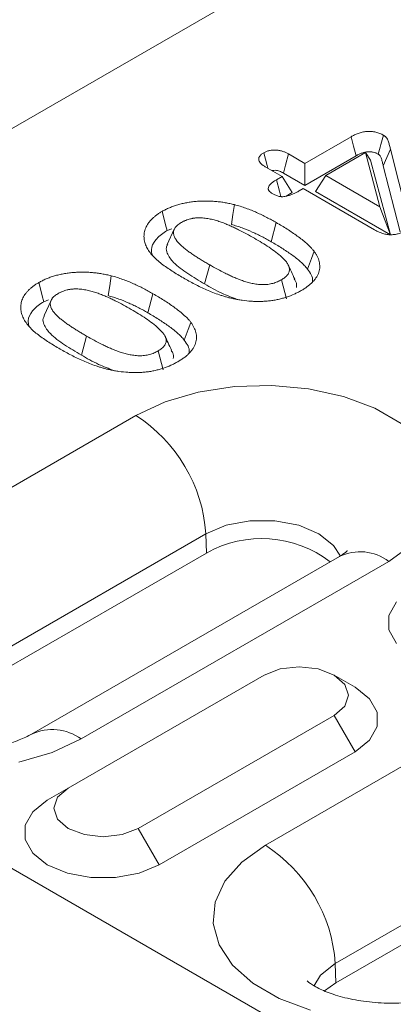
# Model space of a CAD drawing. Units: millimetres. Extents: x 3174 to 5124, y -1680 to 1257.
# Drawn here: x 3407 to 3426, y 224 to 274 of the extents above; entities that cross this region are included whole.
import ezdxf

# ---------------------------------------------------------------- set-up
doc = ezdxf.new("R2010")
doc.units = ezdxf.units.MM
doc.linetypes.add('SLD-Solid', pattern=[0])
doc.layers.add('ACO_DRAINAGE', color=7, linetype='SLD-Solid')

# ---------------------------------------------------------------- blocks, each defined once
blk = doc.blocks.new('ACO - 20643 26643 28643 - ISO')
at = {"layer": 'ACO_DRAINAGE', "linetype": 'SLD-Solid', "lineweight": 0}
for p, q in [((-262.854, 364.245), (-336.582, 321.683)), ((-289.361, 338.636), (-287.022, 339.986)), ((-286.895, 339.502), (-287.022, 339.986)), ((-286.297, 339.18), (-288.301, 338.023)), ((-286.768, 339.019), (-286.895, 339.502)), ((-286.047, 338.805), (-286.297, 339.18)), ((-285.561, 336.441), (-286.297, 339.18)), ((-285.392, 338.509), (-285.032, 339.354)), ((-285.032, 339.354), (-284.185, 336.014)), ((-291.352, 338.85), (-291.438, 339.171)), ((-291.266, 338.528), (-291.352, 338.85)), ((-290.336, 338.551), (-290.189, 339.113)), ((-290.189, 339.113), (-289.361, 338.636)), ((-289.361, 337.522), (-286.768, 339.019)), ((-285.03, 335.021), (-286.047, 338.805)), ((-290.51, 337.972), (-291.338, 338.45)), ((-291.229, 338.387), (-291.266, 338.528)), ((-290.442, 338.146), (-290.336, 338.551)), ((-289.361, 337.522), (-289.361, 338.636)), ((-285.392, 338.509), (-284.545, 335.168)), ((-290.795, 337.808), (-290.51, 337.972)), ((-290.64, 337.236), (-290.795, 337.808)), ((-289.996, 337.156), (-290.51, 337.972)), ((-290.442, 338.146), (-289.361, 337.522)), ((-288.815, 337.207), (-288.301, 338.023)), ((-288.301, 338.023), (-285.561, 336.441)), ((-290.564, 336.955), (-290.64, 337.236)), ((-289.45, 337.36), (-289.65, 337.244)), ((-285.841, 335.277), (-289.45, 337.36)), ((-288.815, 337.207), (-285.03, 335.021)), ((-290.305, 336.977), (-289.996, 337.156)), ((-296.475, 335.818), (-296.577, 336.205)), ((-292.993, 336.047), (-292.919, 336.551)), ((-285.03, 335.021), (-285.561, 336.441)), ((-296.399, 335.528), (-296.475, 335.818)), ((-293.068, 335.543), (-292.993, 336.047)), ((-296.322, 335.238), (-296.399, 335.528)), ((-296.322, 335.238), (-296.081, 335.333)), ((-295.959, 335.304), (-296.311, 334.541)), ((-291.06, 334.676), (-290.803, 335.641)), ((-289.123, 333.563), (-289.023, 333.833)), ((-289.023, 333.833), (-288.889, 334.193)), ((-294.424, 332.536), (-294.167, 333.501)), ((-289.223, 333.293), (-289.123, 333.563)), ((-299.225, 332.45), (-299.15, 332.954)), ((-290.283, 331.785), (-290.542, 332.749)), ((-302.707, 332.221), (-302.809, 332.607)), ((-302.63, 331.931), (-302.707, 332.221)), ((-299.299, 331.946), (-299.225, 332.45)), ((-302.553, 331.641), (-302.63, 331.931)), ((-302.553, 331.641), (-302.313, 331.736)), ((-302.19, 331.707), (-302.542, 330.944)), ((-297.292, 331.078), (-297.035, 332.044)), ((-295.354, 329.965), (-295.254, 330.236)), ((-295.254, 330.236), (-295.12, 330.596)), ((-300.656, 328.938), (-300.399, 329.904)), ((-295.454, 329.695), (-295.354, 329.965)), ((-296.515, 328.188), (-296.774, 329.152)), ((-294.744, 327.064), (-292.919, 327.346)), ((-292.919, 327.346), (-291.032, 327.403)), ((-291.032, 327.403), (-289.166, 327.232)), ((-289.166, 327.232), (-287.402, 326.841)), ((-296.427, 326.568), (-294.744, 327.064)), ((-287.402, 326.841), (-285.817, 326.247)), ((-297.896, 325.882), (-296.427, 326.568)), ((-285.817, 326.247), (-284.481, 325.476)), ((-313.452, 316.901), (-297.896, 325.882)), ((-338.704, 322.907), (14.849, 118.805)), ((-293.339, 320.331), (-294.362, 319.902)), ((-292.137, 320.556), (-293.339, 320.331)), ((-290.873, 320.556), (-292.137, 320.556)), ((-289.67, 320.331), (-290.873, 320.556)), ((-288.647, 319.902), (-289.67, 320.331)), ((-294.362, 319.902), (-309.919, 310.921)), ((-294.333, 318.926), (-294.362, 319.902)), ((-287.904, 319.311), (-288.647, 319.902)), ((-287.561, 318.762), (-287.904, 319.311)), ((-283.925, 319.351), (-285.114, 318.503)), ((-294.333, 318.926), (-309.89, 309.946)), ((-291.355, 304.145), (-265.192, 319.249)), ((-287.614, 318.751), (-303.17, 309.77)), ((-285.114, 318.503), (-300.67, 309.523)), ((-284.727, 316.455), (-285.114, 315.767)), ((-285.114, 315.767), (-285.114, 315.045)), ((-285.114, 315.045), (-284.727, 314.358)), ((-290.605, 313.066), (-291.416, 312.753)), ((-289.649, 313.176), (-290.605, 313.066)), ((-288.692, 313.066), (-289.649, 313.176)), ((-287.881, 312.753), (-288.692, 313.066)), ((-261.659, 313.269), (-287.821, 298.165)), ((-291.416, 312.753), (-301.316, 307.038)), ((-286.82, 312.14), (-287.881, 312.753)), ((-287.339, 312.285), (-287.881, 312.753)), ((-287.792, 297.189), (-261.63, 312.293)), ((-287.149, 311.733), (-287.339, 312.285)), ((-286.085, 311.556), (-286.82, 312.14)), ((-287.339, 311.18), (-287.149, 311.733)), ((-285.698, 310.869), (-286.085, 311.556)), ((-287.881, 310.712), (-287.339, 311.18)), ((-285.698, 310.146), (-285.698, 310.869)), ((-297.78, 304.997), (-287.881, 310.712)), ((-287.881, 310.712), (-286.82, 308.875)), ((-286.085, 309.459), (-285.698, 310.146)), ((-300.67, 309.523), (-302.139, 308.836)), ((-286.82, 308.875), (-286.085, 309.459)), ((-302.139, 308.836), (-303.822, 308.341)), ((-296.72, 303.16), (-286.82, 308.875)), ((-301.316, 307.038), (-302.377, 306.426)), ((-301.316, 307.038), (-301.858, 306.57)), ((-302.377, 306.426), (-303.112, 305.841)), ((-301.858, 306.57), (-302.048, 306.018)), ((-303.112, 305.841), (-303.499, 305.154)), ((-302.048, 306.018), (-301.858, 305.465)), ((-301.858, 305.465), (-301.316, 304.997)), ((-303.499, 305.154), (-303.499, 304.432)), ((-301.316, 304.997), (-300.505, 304.684)), ((-298.591, 304.684), (-297.78, 304.997)), ((-297.78, 304.997), (-296.72, 303.16)), ((-303.499, 304.432), (-303.112, 303.745)), ((-300.505, 304.684), (-299.548, 304.574)), ((-299.548, 304.574), (-298.591, 304.684)), ((-292.544, 303.297), (-291.355, 304.145)), ((-303.112, 303.745), (-302.377, 303.16)), ((-302.377, 303.16), (-301.364, 302.735)), ((-297.732, 302.735), (-296.72, 303.16)), ((-293.402, 302.325), (-292.544, 303.297)), ((-301.364, 302.735), (-300.174, 302.512)), ((-300.174, 302.512), (-298.922, 302.512)), ((-298.922, 302.512), (-297.732, 302.735)), ((-293.891, 301.272), (-293.402, 302.325)), ((-293.99, 300.183), (-293.891, 301.272)), ((-293.694, 299.105), (-293.99, 300.183)), ((-293.017, 298.087), (-293.694, 299.105)), ((-291.988, 297.172), (-293.017, 298.087)), ((-287.821, 298.165), (-288.565, 297.575)), ((-287.792, 297.189), (-287.821, 298.165)), ((-288.565, 297.575), (-288.909, 297.021)), ((-290.652, 296.401), (-291.988, 297.172)), ((-288.36, 296.776), (-287.792, 297.189)), ((-289.067, 295.807), (-290.652, 296.401))]:
    blk.add_line(p, q, dxfattribs=at)
for centre, radius, start, end in [((-302.067, 319.383), 7.722, 3.8499, 57.3049), ((-291.541, 313.958), 5.699, 52.5671, 119.3371), ((-286.566, 316.584), 2.407, 52.8883, 115.8013), ((-302.13, 307.525), 2.474, 53.8331, 114.8151), ((-295.526, 297.647), 7.722, 3.8499, 57.3049)]:
    blk.add_arc(centre, radius, start, end, dxfattribs=at)
for points, knots in [([(-287.022, 339.986), (-286.965, 340.017), (-286.909, 340.048), (-286.79, 340.105), (-286.727, 340.132), (-286.595, 340.18), (-286.525, 340.2), (-286.38, 340.232), (-286.304, 340.244), (-286.189, 340.253), (-286.15, 340.255), (-286.072, 340.255), (-286.033, 340.253), (-285.956, 340.247), (-285.918, 340.243), (-285.842, 340.232), (-285.805, 340.225), (-285.696, 340.201), (-285.628, 340.179), (-285.501, 340.126), (-285.444, 340.096), (-285.387, 340.066)], [0, 0, 0, 0, 0.125, 0.125, 0.25, 0.25, 0.375, 0.375, 0.5, 0.5, 0.5625, 0.5625, 0.625, 0.625, 0.6875, 0.6875, 0.75, 0.75, 0.875, 0.875, 1, 1, 1, 1]), ([(-285.646, 339.101), (-285.602, 339.262), (-285.559, 339.423), (-285.516, 339.584), (-285.473, 339.744), (-285.43, 339.905), (-285.387, 340.066)], [0, 0, 0, 0, 0.000532168, 0.000532168, 0.000532168, 0.001064335, 0.001064335, 0.001064335, 0.001064335]), ([(-285.387, 340.066), (-285.368, 340.054), (-285.35, 340.042), (-285.324, 340.024), (-285.316, 340.018), (-285.3, 340.005), (-285.293, 339.999), (-285.257, 339.965), (-285.234, 339.937), (-285.194, 339.878), (-285.178, 339.848), (-285.15, 339.788), (-285.139, 339.757), (-285.117, 339.695), (-285.108, 339.664), (-285.092, 339.602), (-285.085, 339.571), (-285.068, 339.509), (-285.06, 339.478), (-285.045, 339.416), (-285.038, 339.385), (-285.032, 339.354)], [0, 0, 0, 0, 0.0625, 0.0625, 0.09375, 0.09375, 0.125, 0.125, 0.25, 0.25, 0.375, 0.375, 0.5, 0.5, 0.625, 0.625, 0.75, 0.75, 0.875, 0.875, 1, 1, 1, 1]), ([(-291.438, 339.171), (-291.395, 339.194), (-291.351, 339.217), (-291.254, 339.256), (-291.201, 339.272), (-291.09, 339.297), (-291.032, 339.305), (-290.915, 339.314), (-290.855, 339.314), (-290.738, 339.306), (-290.68, 339.297), (-290.569, 339.274), (-290.516, 339.258), (-290.439, 339.232), (-290.414, 339.223), (-290.366, 339.203), (-290.343, 339.193), (-290.275, 339.16), (-290.232, 339.137), (-290.189, 339.113)], [0, 0, 0, 0, 0.125, 0.125, 0.25, 0.25, 0.375, 0.375, 0.5, 0.5, 0.625, 0.625, 0.75, 0.75, 0.8125, 0.8125, 0.875, 0.875, 1, 1, 1, 1]), ([(-286.768, 339.019), (-286.713, 339.049), (-286.663, 339.076), (-286.565, 339.123), (-286.518, 339.143), (-286.421, 339.178), (-286.372, 339.192), (-286.273, 339.214), (-286.223, 339.222), (-286.155, 339.227), (-286.135, 339.228), (-286.09, 339.228), (-286.067, 339.227), (-286.018, 339.223), (-285.992, 339.22), (-285.945, 339.214), (-285.922, 339.209), (-285.858, 339.195), (-285.817, 339.182), (-285.74, 339.15), (-285.697, 339.128), (-285.646, 339.101)], [0.003035, 0.003035, 0.003035, 0.003035, 0.125, 0.125, 0.25, 0.25, 0.375, 0.375, 0.5, 0.5, 0.5625, 0.5625, 0.625, 0.625, 0.6875, 0.6875, 0.75, 0.75, 0.875, 0.875, 0.9902549, 0.9902549, 0.9902549, 0.9902549]), ([(-291.338, 338.45), (-291.378, 338.475), (-291.419, 338.5), (-291.476, 338.539), (-291.495, 338.552), (-291.53, 338.58), (-291.547, 338.594), (-291.625, 338.667), (-291.671, 338.732), (-291.69, 338.818), (-291.692, 338.835), (-291.691, 338.869), (-291.689, 338.886), (-291.681, 338.92), (-291.675, 338.937), (-291.66, 338.97), (-291.65, 338.987), (-291.628, 339.019), (-291.615, 339.034), (-291.586, 339.064), (-291.57, 339.078), (-291.518, 339.12), (-291.478, 339.146), (-291.438, 339.171)], [0, 0, 0, 0, 0.125, 0.125, 0.1875, 0.1875, 0.25, 0.25, 0.5, 0.5, 0.5625, 0.5625, 0.625, 0.625, 0.6875, 0.6875, 0.75, 0.75, 0.8125, 0.8125, 0.875, 0.875, 1, 1, 1, 1]), ([(-285.646, 339.101), (-285.633, 339.093), (-285.623, 339.086), (-285.61, 339.077), (-285.606, 339.074), (-285.6, 339.07), (-285.598, 339.068), (-285.583, 339.054), (-285.566, 339.034), (-285.539, 338.994), (-285.527, 338.973), (-285.505, 338.924), (-285.494, 338.896), (-285.476, 338.842), (-285.468, 338.815), (-285.453, 338.756), (-285.444, 338.723), (-285.428, 338.661), (-285.42, 338.632), (-285.406, 338.573), (-285.4, 338.542), (-285.393, 338.511)], [0.014258, 0.014258, 0.014258, 0.014258, 0.0625, 0.0625, 0.09375, 0.09375, 0.125, 0.125, 0.25, 0.25, 0.375, 0.375, 0.5, 0.5, 0.625, 0.625, 0.75, 0.75, 0.875, 0.875, 1, 1, 1, 1]), ([(-291.025, 338.269), (-291.011, 338.272), (-290.959, 338.284), (-290.858, 338.29), (-290.702, 338.267), (-290.564, 338.213), (-290.476, 338.164), (-290.442, 338.146)], [0, 0, 0, 0, 0.067253, 0.25629, 0.446167, 0.790058, 1, 1, 1, 1]), ([(-290.977, 337.095), (-291.018, 337.121), (-291.058, 337.146), (-291.127, 337.202), (-291.155, 337.233), (-291.185, 337.281), (-291.194, 337.298), (-291.205, 337.332), (-291.208, 337.349), (-291.21, 337.4), (-291.202, 337.435), (-291.17, 337.501), (-291.147, 337.533), (-291.092, 337.594), (-291.06, 337.623), (-291.009, 337.665), (-290.991, 337.679), (-290.955, 337.706), (-290.936, 337.719), (-290.877, 337.758), (-290.836, 337.783), (-290.795, 337.808)], [0, 0, 0, 0, 0.125, 0.125, 0.25, 0.25, 0.3125, 0.3125, 0.375, 0.375, 0.5, 0.5, 0.625, 0.625, 0.75, 0.75, 0.8125, 0.8125, 0.875, 0.875, 1, 1, 1, 1]), ([(-289.65, 337.244), (-289.696, 337.218), (-289.743, 337.192), (-289.815, 337.154), (-289.84, 337.142), (-289.89, 337.118), (-289.916, 337.107), (-289.994, 337.073), (-290.048, 337.052), (-290.159, 337.012), (-290.216, 336.994), (-290.306, 336.973), (-290.337, 336.967), (-290.4, 336.957), (-290.432, 336.954), (-290.481, 336.952), (-290.497, 336.951), (-290.53, 336.952), (-290.546, 336.953), (-290.595, 336.958), (-290.626, 336.963), (-290.688, 336.975), (-290.718, 336.983), (-290.775, 337.001), (-290.802, 337.011), (-290.881, 337.044), (-290.929, 337.07), (-290.977, 337.095)], [0, 0, 0, 0, 0.125, 0.125, 0.1875, 0.1875, 0.25, 0.25, 0.375, 0.375, 0.5, 0.5, 0.5625, 0.5625, 0.625, 0.625, 0.65625, 0.65625, 0.6875, 0.6875, 0.75, 0.75, 0.8125, 0.8125, 0.875, 0.875, 1, 1, 1, 1]), ([(-296.577, 336.205), (-296.518, 336.237), (-296.458, 336.27), (-296.335, 336.333), (-296.271, 336.363), (-296.139, 336.42), (-296.071, 336.446), (-295.93, 336.496), (-295.858, 336.519), (-295.711, 336.562), (-295.637, 336.582), (-295.485, 336.619), (-295.407, 336.635), (-295.25, 336.664), (-295.171, 336.676), (-295.01, 336.697), (-294.929, 336.706), (-294.767, 336.72), (-294.685, 336.725), (-294.521, 336.732), (-294.438, 336.734), (-294.315, 336.733), (-294.274, 336.732), (-294.192, 336.73), (-294.15, 336.729), (-294.068, 336.726), (-294.027, 336.723), (-293.946, 336.718), (-293.905, 336.715), (-293.783, 336.704), (-293.702, 336.695), (-293.542, 336.674), (-293.462, 336.662), (-293.304, 336.635), (-293.226, 336.62), (-293.071, 336.587), (-292.995, 336.569), (-292.919, 336.551)], [0, 0, 0, 0, 0.0625, 0.0625, 0.125, 0.125, 0.1875, 0.1875, 0.25, 0.25, 0.3125, 0.3125, 0.375, 0.375, 0.4375, 0.4375, 0.5, 0.5, 0.5625, 0.5625, 0.625, 0.625, 0.65625, 0.65625, 0.6875, 0.6875, 0.71875, 0.71875, 0.75, 0.75, 0.8125, 0.8125, 0.875, 0.875, 0.9375, 0.9375, 1, 1, 1, 1]), ([(-297.358, 334.404), (-297.391, 334.483), (-297.423, 334.562), (-297.47, 334.722), (-297.483, 334.803), (-297.493, 334.966), (-297.489, 335.047), (-297.461, 335.209), (-297.437, 335.289), (-297.387, 335.408), (-297.369, 335.447), (-297.326, 335.525), (-297.302, 335.563), (-297.249, 335.638), (-297.221, 335.675), (-297.16, 335.749), (-297.127, 335.785), (-297.057, 335.855), (-297.02, 335.89), (-296.941, 335.957), (-296.899, 335.99), (-296.814, 336.054), (-296.77, 336.086), (-296.676, 336.147), (-296.627, 336.176), (-296.577, 336.205)], [0, 0, 0, 0, 0.125, 0.125, 0.25, 0.25, 0.375, 0.375, 0.5, 0.5, 0.5625, 0.5625, 0.625, 0.625, 0.6875, 0.6875, 0.75, 0.75, 0.8125, 0.8125, 0.875, 0.875, 0.9375, 0.9375, 1, 1, 1, 1]), ([(-292.919, 336.551), (-292.82, 336.523), (-292.72, 336.495), (-292.526, 336.435), (-292.431, 336.402), (-292.15, 336.3), (-291.97, 336.226), (-291.707, 336.11), (-291.62, 336.07), (-291.451, 335.988), (-291.368, 335.946), (-291.203, 335.861), (-291.121, 335.818), (-290.961, 335.73), (-290.882, 335.686), (-290.803, 335.641)], [0, 0, 0, 0, 0.125, 0.125, 0.25, 0.25, 0.5, 0.5, 0.625, 0.625, 0.75, 0.75, 0.875, 0.875, 1, 1, 1, 1]), ([(-291.907, 334.849), (-292.036, 334.924), (-292.167, 334.998), (-292.435, 335.142), (-292.569, 335.213), (-292.777, 335.317), (-292.847, 335.351), (-292.954, 335.401), (-292.989, 335.418), (-293.061, 335.451), (-293.097, 335.467), (-293.206, 335.515), (-293.28, 335.546), (-293.43, 335.607), (-293.506, 335.636), (-293.662, 335.691), (-293.741, 335.718), (-293.904, 335.766), (-293.987, 335.788), (-294.158, 335.827), (-294.245, 335.843), (-294.423, 335.868), (-294.514, 335.878), (-294.65, 335.884), (-294.696, 335.884), (-294.765, 335.882), (-294.788, 335.882), (-294.833, 335.879), (-294.856, 335.878), (-294.901, 335.874), (-294.924, 335.871), (-294.968, 335.865), (-294.991, 335.862), (-295.035, 335.855), (-295.056, 335.851), (-295.1, 335.842), (-295.121, 335.838), (-295.184, 335.822), (-295.225, 335.81), (-295.305, 335.784), (-295.343, 335.77), (-295.4, 335.747), (-295.418, 335.739), (-295.454, 335.723), (-295.472, 335.715), (-295.524, 335.689), (-295.557, 335.67), (-295.59, 335.652)], [0, 0, 0, 0, 0.125, 0.125, 0.25, 0.25, 0.3125, 0.3125, 0.34375, 0.34375, 0.375, 0.375, 0.4375, 0.4375, 0.5, 0.5, 0.5625, 0.5625, 0.625, 0.625, 0.6875, 0.6875, 0.75, 0.75, 0.78125, 0.78125, 0.796875, 0.796875, 0.8125, 0.8125, 0.828125, 0.828125, 0.84375, 0.84375, 0.859375, 0.859375, 0.875, 0.875, 0.90625, 0.90625, 0.9375, 0.9375, 0.953125, 0.953125, 0.96875, 0.96875, 1, 1, 1, 1]), ([(-297.073, 334.025), (-297.095, 334.107), (-297.161, 334.36), (-296.926, 334.78), (-296.58, 335.087), (-296.347, 335.224), (-296.322, 335.238)], [0, 0, 0, 0, 0.185406, 0.569418, 0.953612, 1, 1, 1, 1]), ([(-295.59, 335.652), (-295.622, 335.633), (-295.654, 335.614), (-295.715, 335.573), (-295.744, 335.552), (-295.798, 335.508), (-295.822, 335.486), (-295.856, 335.45), (-295.867, 335.439), (-295.888, 335.415), (-295.898, 335.403), (-295.926, 335.366), (-295.941, 335.341), (-295.967, 335.289), (-295.976, 335.263), (-295.99, 335.21), (-295.994, 335.183), (-295.998, 335.129), (-295.996, 335.103), (-295.985, 335.022), (-295.969, 334.969), (-295.923, 334.866), (-295.894, 334.815), (-295.791, 334.665), (-295.704, 334.57), (-295.557, 334.433), (-295.505, 334.389), (-295.397, 334.302), (-295.342, 334.259), (-295.256, 334.195), (-295.228, 334.175), (-295.169, 334.133), (-295.139, 334.112), (-295.051, 334.051), (-294.991, 334.009), (-294.87, 333.928), (-294.808, 333.888), (-294.682, 333.81), (-294.619, 333.771), (-294.491, 333.693), (-294.428, 333.654), (-294.299, 333.577), (-294.233, 333.539), (-294.167, 333.501)], [0, 0, 0, 0, 0.03125, 0.03125, 0.0625, 0.0625, 0.09375, 0.09375, 0.109375, 0.109375, 0.125, 0.125, 0.15625, 0.15625, 0.1875, 0.1875, 0.21875, 0.21875, 0.25, 0.25, 0.3125, 0.3125, 0.375, 0.375, 0.5, 0.5, 0.5625, 0.5625, 0.625, 0.625, 0.65625, 0.65625, 0.6875, 0.6875, 0.75, 0.75, 0.8125, 0.8125, 0.875, 0.875, 0.9375, 0.9375, 1, 1, 1, 1]), ([(-293.068, 335.543), (-292.972, 335.516), (-292.883, 335.491), (-292.707, 335.436), (-292.618, 335.406), (-292.357, 335.311), (-292.183, 335.239), (-291.932, 335.128), (-291.85, 335.091), (-291.689, 335.013), (-291.608, 334.971), (-291.447, 334.889), (-291.368, 334.848), (-291.215, 334.764), (-291.138, 334.72), (-291.06, 334.676)], [0.004692, 0.004692, 0.004692, 0.004692, 0.125, 0.125, 0.25, 0.25, 0.5, 0.5, 0.625, 0.625, 0.75, 0.75, 0.875, 0.875, 0.9990784, 0.9990784, 0.9990784, 0.9990784]), ([(-290.803, 335.641), (-290.71, 335.587), (-290.617, 335.533), (-290.434, 335.423), (-290.344, 335.367), (-290.167, 335.254), (-290.079, 335.197), (-289.907, 335.081), (-289.822, 335.022), (-289.657, 334.903), (-289.577, 334.843), (-289.421, 334.72), (-289.345, 334.657), (-289.201, 334.529), (-289.131, 334.464), (-289.034, 334.364), (-289.004, 334.331), (-288.945, 334.262), (-288.917, 334.228), (-288.889, 334.193)], [0, 0, 0, 0, 0.125, 0.125, 0.25, 0.25, 0.375, 0.375, 0.5, 0.5, 0.625, 0.625, 0.75, 0.75, 0.875, 0.875, 0.9375, 0.9375, 1, 1, 1, 1]), ([(-284.332, 335.212), (-284.384, 335.184), (-284.437, 335.155), (-284.524, 335.118), (-284.554, 335.106), (-284.616, 335.085), (-284.648, 335.075), (-284.715, 335.058), (-284.748, 335.051), (-284.818, 335.039), (-284.853, 335.034), (-284.96, 335.025), (-285.033, 335.024), (-285.141, 335.032), (-285.176, 335.036), (-285.246, 335.047), (-285.28, 335.054), (-285.347, 335.069), (-285.38, 335.078), (-285.444, 335.098), (-285.475, 335.108), (-285.537, 335.13), (-285.567, 335.142), (-285.625, 335.166), (-285.653, 335.179), (-285.736, 335.219), (-285.789, 335.248), (-285.841, 335.277)], [0, 0, 0, 0, 0.125, 0.125, 0.1875, 0.1875, 0.25, 0.25, 0.3125, 0.3125, 0.375, 0.375, 0.5, 0.5, 0.5625, 0.5625, 0.625, 0.625, 0.6875, 0.6875, 0.75, 0.75, 0.8125, 0.8125, 0.875, 0.875, 1, 1, 1, 1]), ([(-290.542, 332.749), (-290.511, 332.768), (-290.48, 332.787), (-290.421, 332.827), (-290.393, 332.847), (-290.34, 332.89), (-290.316, 332.912), (-290.271, 332.957), (-290.25, 332.98), (-290.213, 333.028), (-290.197, 333.052), (-290.171, 333.103), (-290.161, 333.128), (-290.145, 333.18), (-290.14, 333.206), (-290.135, 333.258), (-290.136, 333.284), (-290.141, 333.336), (-290.146, 333.362), (-290.16, 333.414), (-290.169, 333.439), (-290.19, 333.49), (-290.203, 333.515), (-290.233, 333.564), (-290.249, 333.589), (-290.302, 333.661), (-290.342, 333.708), (-290.426, 333.8), (-290.472, 333.845), (-290.614, 333.979), (-290.718, 334.064), (-290.935, 334.231), (-291.049, 334.312), (-291.284, 334.471), (-291.405, 334.548), (-291.653, 334.7), (-291.78, 334.775), (-291.907, 334.849)], [0, 0, 0, 0, 0.03125, 0.03125, 0.0625, 0.0625, 0.09375, 0.09375, 0.125, 0.125, 0.15625, 0.15625, 0.1875, 0.1875, 0.21875, 0.21875, 0.25, 0.25, 0.28125, 0.28125, 0.3125, 0.3125, 0.34375, 0.34375, 0.375, 0.375, 0.4375, 0.4375, 0.5, 0.5, 0.625, 0.625, 0.75, 0.75, 0.875, 0.875, 1, 1, 1, 1]), ([(-295.497, 332.84), (-295.691, 332.954), (-295.885, 333.068), (-296.162, 333.247), (-296.252, 333.308), (-296.428, 333.431), (-296.515, 333.493), (-296.682, 333.621), (-296.762, 333.686), (-296.912, 333.82), (-296.982, 333.889), (-297.11, 334.031), (-297.169, 334.103), (-297.247, 334.214), (-297.271, 334.252), (-297.315, 334.327), (-297.337, 334.366), (-297.358, 334.404)], [0, 0, 0, 0, 0.25, 0.25, 0.375, 0.375, 0.5, 0.5, 0.625, 0.625, 0.75, 0.75, 0.875, 0.875, 0.9375, 0.9375, 1, 1, 1, 1]), ([(-296.29, 334.538), (-296.317, 334.487), (-296.392, 334.344), (-296.316, 334.02), (-295.977, 333.557), (-295.281, 333.048), (-294.712, 332.708), (-294.424, 332.536)], [0, 0, 0, 0, 0.066976, 0.187707, 0.401576, 0.69769, 1, 1, 1, 1]), ([(-291.06, 334.676), (-290.968, 334.622), (-290.877, 334.569), (-290.699, 334.462), (-290.612, 334.408), (-290.438, 334.297), (-290.352, 334.241), (-290.185, 334.129), (-290.103, 334.073), (-289.944, 333.958), (-289.867, 333.899), (-289.718, 333.782), (-289.646, 333.722), (-289.509, 333.601), (-289.443, 333.539), (-289.355, 333.449), (-289.328, 333.419), (-289.275, 333.357), (-289.249, 333.325), (-289.223, 333.293)], [0.0007709, 0.0007709, 0.0007709, 0.0007709, 0.125, 0.125, 0.25, 0.25, 0.375, 0.375, 0.5, 0.5, 0.625, 0.625, 0.75, 0.75, 0.875, 0.875, 0.9375, 0.9375, 0.9966465, 0.9966465, 0.9966465, 0.9966465]), ([(-288.889, 334.193), (-288.86, 334.151), (-288.831, 334.109), (-288.777, 334.024), (-288.753, 333.981), (-288.687, 333.851), (-288.653, 333.763), (-288.621, 333.629), (-288.614, 333.583), (-288.605, 333.493), (-288.603, 333.448), (-288.607, 333.313), (-288.623, 333.222), (-288.666, 333.089), (-288.683, 333.045), (-288.725, 332.958), (-288.75, 332.915), (-288.805, 332.83), (-288.834, 332.788), (-288.901, 332.707), (-288.938, 332.667), (-289.015, 332.588), (-289.055, 332.549), (-289.143, 332.474), (-289.189, 332.438), (-289.286, 332.367), (-289.336, 332.332), (-289.44, 332.265), (-289.495, 332.232), (-289.549, 332.2)], [0, 0, 0, 0, 0.0625, 0.0625, 0.125, 0.125, 0.25, 0.25, 0.3125, 0.3125, 0.375, 0.375, 0.5, 0.5, 0.5625, 0.5625, 0.625, 0.625, 0.6875, 0.6875, 0.75, 0.75, 0.8125, 0.8125, 0.875, 0.875, 0.9375, 0.9375, 1, 1, 1, 1]), ([(-294.167, 333.501), (-294.04, 333.428), (-293.911, 333.355), (-293.648, 333.214), (-293.515, 333.143), (-293.311, 333.042), (-293.241, 333.009), (-293.101, 332.943), (-293.031, 332.911), (-292.887, 332.849), (-292.814, 332.819), (-292.666, 332.76), (-292.59, 332.731), (-292.436, 332.678), (-292.357, 332.653), (-292.196, 332.607), (-292.113, 332.586), (-291.944, 332.551), (-291.857, 332.536), (-291.681, 332.514), (-291.591, 332.507), (-291.456, 332.504), (-291.411, 332.505), (-291.322, 332.509), (-291.277, 332.513), (-291.145, 332.529), (-291.059, 332.546), (-290.937, 332.579), (-290.897, 332.591), (-290.82, 332.617), (-290.782, 332.632), (-290.673, 332.678), (-290.607, 332.713), (-290.542, 332.749)], [0, 0, 0, 0, 0.125, 0.125, 0.25, 0.25, 0.3125, 0.3125, 0.375, 0.375, 0.4375, 0.4375, 0.5, 0.5, 0.5625, 0.5625, 0.625, 0.625, 0.6875, 0.6875, 0.75, 0.75, 0.78125, 0.78125, 0.8125, 0.8125, 0.875, 0.875, 0.90625, 0.90625, 0.9375, 0.9375, 1, 1, 1, 1]), ([(-289.866, 332.778), (-289.924, 332.903), (-290.039, 333.153), (-290.154, 333.403), (-290.211, 333.528)], [0, 0, 0, 0, 0.5, 1, 1, 1, 1]), ([(-289.223, 333.293), (-289.082, 333.099), (-288.933, 332.893), (-288.977, 332.68), (-288.979, 332.668)], [0, 0, 0, 0, 0.940944, 1, 1, 1, 1]), ([(-302.809, 332.607), (-302.749, 332.64), (-302.689, 332.673), (-302.566, 332.735), (-302.502, 332.765), (-302.37, 332.822), (-302.302, 332.849), (-302.162, 332.899), (-302.089, 332.922), (-301.943, 332.965), (-301.868, 332.985), (-301.716, 333.021), (-301.639, 333.038), (-301.482, 333.066), (-301.402, 333.078), (-301.242, 333.099), (-301.161, 333.108), (-300.998, 333.122), (-300.916, 333.127), (-300.752, 333.135), (-300.67, 333.136), (-300.546, 333.136), (-300.505, 333.135), (-300.423, 333.133), (-300.382, 333.132), (-300.3, 333.128), (-300.259, 333.126), (-300.177, 333.121), (-300.136, 333.118), (-300.014, 333.107), (-299.933, 333.098), (-299.773, 333.077), (-299.693, 333.065), (-299.535, 333.038), (-299.457, 333.023), (-299.303, 332.99), (-299.227, 332.972), (-299.15, 332.954)], [0, 0, 0, 0, 0.0625, 0.0625, 0.125, 0.125, 0.1875, 0.1875, 0.25, 0.25, 0.3125, 0.3125, 0.375, 0.375, 0.4375, 0.4375, 0.5, 0.5, 0.5625, 0.5625, 0.625, 0.625, 0.65625, 0.65625, 0.6875, 0.6875, 0.71875, 0.71875, 0.75, 0.75, 0.8125, 0.8125, 0.875, 0.875, 0.9375, 0.9375, 1, 1, 1, 1]), ([(-299.15, 332.954), (-299.051, 332.926), (-298.952, 332.898), (-298.757, 332.837), (-298.662, 332.805), (-298.382, 332.703), (-298.201, 332.629), (-297.938, 332.513), (-297.852, 332.473), (-297.682, 332.391), (-297.599, 332.349), (-297.434, 332.264), (-297.352, 332.221), (-297.192, 332.133), (-297.113, 332.088), (-297.035, 332.044)], [0, 0, 0, 0, 0.125, 0.125, 0.25, 0.25, 0.5, 0.5, 0.625, 0.625, 0.75, 0.75, 0.875, 0.875, 1, 1, 1, 1]), ([(-292.969, 331.79), (-293.029, 331.804), (-293.09, 331.818), (-293.211, 331.847), (-293.27, 331.863), (-293.388, 331.896), (-293.446, 331.914), (-293.561, 331.95), (-293.618, 331.968), (-293.787, 332.025), (-293.898, 332.065), (-294.114, 332.15), (-294.22, 332.195), (-294.428, 332.286), (-294.53, 332.333), (-294.731, 332.429), (-294.83, 332.479), (-295.123, 332.629), (-295.311, 332.734), (-295.497, 332.84)], [0, 0, 0, 0, 0.0625, 0.0625, 0.125, 0.125, 0.1875, 0.1875, 0.25, 0.25, 0.375, 0.375, 0.5, 0.5, 0.625, 0.625, 0.75, 0.75, 1, 1, 1, 1]), ([(-289.779, 332.366), (-289.772, 332.464), (-289.761, 332.605), (-289.859, 332.733), (-289.89, 332.773)], [0, 0, 0, 0, 0.689616, 1, 1, 1, 1]), ([(-303.589, 330.806), (-303.622, 330.885), (-303.655, 330.965), (-303.701, 331.125), (-303.715, 331.206), (-303.724, 331.369), (-303.72, 331.45), (-303.692, 331.612), (-303.668, 331.692), (-303.619, 331.811), (-303.6, 331.85), (-303.558, 331.927), (-303.533, 331.965), (-303.48, 332.041), (-303.452, 332.078), (-303.391, 332.151), (-303.359, 332.187), (-303.289, 332.258), (-303.251, 332.292), (-303.172, 332.36), (-303.131, 332.392), (-303.045, 332.457), (-303.001, 332.489), (-302.907, 332.549), (-302.858, 332.578), (-302.809, 332.607)], [0, 0, 0, 0, 0.125, 0.125, 0.25, 0.25, 0.375, 0.375, 0.5, 0.5, 0.5625, 0.5625, 0.625, 0.625, 0.6875, 0.6875, 0.75, 0.75, 0.8125, 0.8125, 0.875, 0.875, 0.9375, 0.9375, 1, 1, 1, 1]), ([(-298.138, 331.252), (-298.268, 331.327), (-298.398, 331.401), (-298.666, 331.545), (-298.801, 331.616), (-299.008, 331.72), (-299.079, 331.754), (-299.185, 331.804), (-299.22, 331.82), (-299.292, 331.853), (-299.328, 331.87), (-299.438, 331.917), (-299.512, 331.948), (-299.661, 332.009), (-299.737, 332.039), (-299.893, 332.094), (-299.973, 332.12), (-300.135, 332.169), (-300.219, 332.191), (-300.389, 332.229), (-300.476, 332.245), (-300.654, 332.271), (-300.745, 332.281), (-300.882, 332.286), (-300.928, 332.287), (-300.996, 332.285), (-301.019, 332.284), (-301.065, 332.282), (-301.088, 332.281), (-301.133, 332.277), (-301.155, 332.274), (-301.2, 332.268), (-301.222, 332.265), (-301.266, 332.257), (-301.288, 332.254), (-301.331, 332.245), (-301.353, 332.24), (-301.416, 332.225), (-301.457, 332.213), (-301.536, 332.186), (-301.575, 332.172), (-301.631, 332.15), (-301.65, 332.142), (-301.686, 332.126), (-301.704, 332.117), (-301.755, 332.092), (-301.788, 332.073), (-301.821, 332.055)], [0, 0, 0, 0, 0.125, 0.125, 0.25, 0.25, 0.3125, 0.3125, 0.34375, 0.34375, 0.375, 0.375, 0.4375, 0.4375, 0.5, 0.5, 0.5625, 0.5625, 0.625, 0.625, 0.6875, 0.6875, 0.75, 0.75, 0.78125, 0.78125, 0.796875, 0.796875, 0.8125, 0.8125, 0.828125, 0.828125, 0.84375, 0.84375, 0.859375, 0.859375, 0.875, 0.875, 0.90625, 0.90625, 0.9375, 0.9375, 0.953125, 0.953125, 0.96875, 0.96875, 1, 1, 1, 1]), ([(-294.424, 332.536), (-294.143, 332.373), (-293.64, 332.082), (-293.043, 331.857), (-292.78, 331.757)], [0, 0, 0, 0, 0.5578878, 1, 1, 1, 1]), ([(-301.821, 332.055), (-301.854, 332.036), (-301.886, 332.016), (-301.947, 331.976), (-301.976, 331.955), (-302.029, 331.911), (-302.053, 331.888), (-302.087, 331.853), (-302.098, 331.841), (-302.119, 331.817), (-302.129, 331.805), (-302.157, 331.768), (-302.173, 331.743), (-302.198, 331.692), (-302.207, 331.665), (-302.221, 331.612), (-302.226, 331.586), (-302.229, 331.532), (-302.228, 331.505), (-302.217, 331.425), (-302.2, 331.372), (-302.154, 331.268), (-302.125, 331.217), (-302.022, 331.068), (-301.935, 330.973), (-301.788, 330.836), (-301.736, 330.792), (-301.628, 330.705), (-301.573, 330.662), (-301.488, 330.598), (-301.459, 330.577), (-301.4, 330.536), (-301.371, 330.515), (-301.282, 330.453), (-301.223, 330.412), (-301.101, 330.331), (-301.039, 330.291), (-300.914, 330.212), (-300.85, 330.173), (-300.723, 330.095), (-300.659, 330.056), (-300.53, 329.98), (-300.464, 329.942), (-300.399, 329.904)], [0, 0, 0, 0, 0.03125, 0.03125, 0.0625, 0.0625, 0.09375, 0.09375, 0.109375, 0.109375, 0.125, 0.125, 0.15625, 0.15625, 0.1875, 0.1875, 0.21875, 0.21875, 0.25, 0.25, 0.3125, 0.3125, 0.375, 0.375, 0.5, 0.5, 0.5625, 0.5625, 0.625, 0.625, 0.65625, 0.65625, 0.6875, 0.6875, 0.75, 0.75, 0.8125, 0.8125, 0.875, 0.875, 0.9375, 0.9375, 1, 1, 1, 1]), ([(-299.299, 331.946), (-299.204, 331.919), (-299.114, 331.893), (-298.938, 331.838), (-298.85, 331.808), (-298.588, 331.713), (-298.415, 331.642), (-298.163, 331.531), (-298.082, 331.494), (-297.92, 331.415), (-297.839, 331.374), (-297.678, 331.292), (-297.6, 331.25), (-297.446, 331.166), (-297.37, 331.123), (-297.292, 331.078)], [0.004692, 0.004692, 0.004692, 0.004692, 0.125, 0.125, 0.25, 0.25, 0.5, 0.5, 0.625, 0.625, 0.75, 0.75, 0.875, 0.875, 0.9990784, 0.9990784, 0.9990784, 0.9990784]), ([(-297.035, 332.044), (-296.942, 331.989), (-296.849, 331.935), (-296.666, 331.825), (-296.575, 331.769), (-296.398, 331.656), (-296.31, 331.599), (-296.138, 331.484), (-296.053, 331.425), (-295.889, 331.306), (-295.808, 331.245), (-295.652, 331.122), (-295.577, 331.06), (-295.432, 330.932), (-295.362, 330.867), (-295.266, 330.767), (-295.235, 330.733), (-295.177, 330.665), (-295.149, 330.63), (-295.12, 330.596)], [0, 0, 0, 0, 0.125, 0.125, 0.25, 0.25, 0.375, 0.375, 0.5, 0.5, 0.625, 0.625, 0.75, 0.75, 0.875, 0.875, 0.9375, 0.9375, 1, 1, 1, 1]), ([(-289.549, 332.2), (-289.605, 332.169), (-289.661, 332.138), (-289.776, 332.078), (-289.835, 332.049), (-290.017, 331.967), (-290.146, 331.917), (-290.348, 331.851), (-290.416, 331.83), (-290.556, 331.791), (-290.627, 331.774), (-290.772, 331.742), (-290.845, 331.728), (-290.994, 331.703), (-291.069, 331.692), (-291.221, 331.675), (-291.297, 331.668), (-291.451, 331.659), (-291.528, 331.655), (-291.683, 331.652), (-291.76, 331.652), (-291.915, 331.656), (-291.992, 331.659), (-292.222, 331.675), (-292.375, 331.691), (-292.6, 331.722), (-292.675, 331.735), (-292.822, 331.761), (-292.895, 331.776), (-292.969, 331.79)], [0, 0, 0, 0, 0.0625, 0.0625, 0.125, 0.125, 0.25, 0.25, 0.3125, 0.3125, 0.375, 0.375, 0.4375, 0.4375, 0.5, 0.5, 0.5625, 0.5625, 0.625, 0.625, 0.6875, 0.6875, 0.75, 0.75, 0.875, 0.875, 0.9375, 0.9375, 1, 1, 1, 1]), ([(-303.305, 330.428), (-303.326, 330.51), (-303.392, 330.762), (-303.157, 331.183), (-302.811, 331.49), (-302.579, 331.626), (-302.553, 331.641)], [0, 0, 0, 0, 0.185406, 0.569418, 0.953612, 1, 1, 1, 1]), ([(-296.774, 329.152), (-296.743, 329.171), (-296.712, 329.19), (-296.652, 329.229), (-296.624, 329.25), (-296.572, 329.292), (-296.547, 329.314), (-296.502, 329.36), (-296.481, 329.383), (-296.444, 329.431), (-296.429, 329.455), (-296.402, 329.505), (-296.392, 329.531), (-296.377, 329.582), (-296.372, 329.608), (-296.367, 329.66), (-296.367, 329.687), (-296.373, 329.739), (-296.378, 329.765), (-296.392, 329.816), (-296.4, 329.842), (-296.422, 329.893), (-296.435, 329.918), (-296.464, 329.967), (-296.481, 329.991), (-296.534, 330.064), (-296.573, 330.111), (-296.658, 330.203), (-296.703, 330.248), (-296.846, 330.381), (-296.949, 330.467), (-297.166, 330.634), (-297.28, 330.715), (-297.516, 330.874), (-297.637, 330.951), (-297.885, 331.103), (-298.011, 331.178), (-298.138, 331.252)], [0, 0, 0, 0, 0.03125, 0.03125, 0.0625, 0.0625, 0.09375, 0.09375, 0.125, 0.125, 0.15625, 0.15625, 0.1875, 0.1875, 0.21875, 0.21875, 0.25, 0.25, 0.28125, 0.28125, 0.3125, 0.3125, 0.34375, 0.34375, 0.375, 0.375, 0.4375, 0.4375, 0.5, 0.5, 0.625, 0.625, 0.75, 0.75, 0.875, 0.875, 1, 1, 1, 1]), ([(-301.729, 329.243), (-301.923, 329.357), (-302.116, 329.471), (-302.393, 329.65), (-302.483, 329.71), (-302.659, 329.834), (-302.746, 329.896), (-302.913, 330.023), (-302.994, 330.088), (-303.144, 330.223), (-303.213, 330.292), (-303.341, 330.434), (-303.401, 330.506), (-303.478, 330.617), (-303.502, 330.655), (-303.547, 330.73), (-303.568, 330.768), (-303.589, 330.806)], [0, 0, 0, 0, 0.25, 0.25, 0.375, 0.375, 0.5, 0.5, 0.625, 0.625, 0.75, 0.75, 0.875, 0.875, 0.9375, 0.9375, 1, 1, 1, 1]), ([(-302.522, 330.941), (-302.548, 330.89), (-302.623, 330.747), (-302.548, 330.423), (-302.209, 329.959), (-301.513, 329.45), (-300.943, 329.11), (-300.656, 328.938)], [0, 0, 0, 0, 0.066976, 0.187707, 0.401576, 0.69769, 1, 1, 1, 1]), ([(-297.292, 331.078), (-297.199, 331.024), (-297.108, 330.971), (-296.93, 330.864), (-296.843, 330.811), (-296.67, 330.7), (-296.584, 330.644), (-296.416, 330.532), (-296.335, 330.475), (-296.176, 330.36), (-296.098, 330.302), (-295.949, 330.184), (-295.878, 330.125), (-295.74, 330.004), (-295.674, 329.942), (-295.587, 329.851), (-295.56, 329.821), (-295.507, 329.759), (-295.481, 329.728), (-295.454, 329.695)], [0.0007709, 0.0007709, 0.0007709, 0.0007709, 0.125, 0.125, 0.25, 0.25, 0.375, 0.375, 0.5, 0.5, 0.625, 0.625, 0.75, 0.75, 0.875, 0.875, 0.9375, 0.9375, 0.9966465, 0.9966465, 0.9966465, 0.9966465]), ([(-295.12, 330.596), (-295.091, 330.554), (-295.062, 330.512), (-295.008, 330.427), (-294.984, 330.384), (-294.919, 330.254), (-294.885, 330.165), (-294.852, 330.031), (-294.845, 329.986), (-294.836, 329.896), (-294.834, 329.851), (-294.838, 329.715), (-294.855, 329.625), (-294.897, 329.492), (-294.914, 329.448), (-294.956, 329.361), (-294.981, 329.318), (-295.036, 329.233), (-295.066, 329.191), (-295.132, 329.109), (-295.169, 329.069), (-295.246, 328.991), (-295.287, 328.952), (-295.374, 328.877), (-295.421, 328.841), (-295.517, 328.769), (-295.567, 328.735), (-295.672, 328.668), (-295.726, 328.635), (-295.781, 328.603)], [0, 0, 0, 0, 0.0625, 0.0625, 0.125, 0.125, 0.25, 0.25, 0.3125, 0.3125, 0.375, 0.375, 0.5, 0.5, 0.5625, 0.5625, 0.625, 0.625, 0.6875, 0.6875, 0.75, 0.75, 0.8125, 0.8125, 0.875, 0.875, 0.9375, 0.9375, 1, 1, 1, 1]), ([(-300.399, 329.904), (-300.271, 329.83), (-300.143, 329.758), (-299.879, 329.616), (-299.747, 329.546), (-299.542, 329.445), (-299.473, 329.412), (-299.333, 329.346), (-299.262, 329.314), (-299.118, 329.252), (-299.045, 329.221), (-298.897, 329.162), (-298.822, 329.134), (-298.667, 329.08), (-298.589, 329.055), (-298.427, 329.009), (-298.344, 328.989), (-298.175, 328.953), (-298.088, 328.939), (-297.912, 328.917), (-297.823, 328.909), (-297.688, 328.907), (-297.643, 328.907), (-297.553, 328.912), (-297.508, 328.916), (-297.376, 328.932), (-297.29, 328.948), (-297.168, 328.981), (-297.129, 328.994), (-297.051, 329.02), (-297.013, 329.034), (-296.904, 329.08), (-296.838, 329.116), (-296.774, 329.152)], [0, 0, 0, 0, 0.125, 0.125, 0.25, 0.25, 0.3125, 0.3125, 0.375, 0.375, 0.4375, 0.4375, 0.5, 0.5, 0.5625, 0.5625, 0.625, 0.625, 0.6875, 0.6875, 0.75, 0.75, 0.78125, 0.78125, 0.8125, 0.8125, 0.875, 0.875, 0.90625, 0.90625, 0.9375, 0.9375, 1, 1, 1, 1]), ([(-296.098, 329.181), (-296.155, 329.306), (-296.27, 329.556), (-296.385, 329.806), (-296.443, 329.931)], [0, 0, 0, 0, 0.5, 1, 1, 1, 1]), ([(-299.2, 328.193), (-299.261, 328.207), (-299.322, 328.221), (-299.442, 328.25), (-299.502, 328.266), (-299.619, 328.299), (-299.677, 328.316), (-299.792, 328.352), (-299.849, 328.371), (-300.018, 328.428), (-300.129, 328.468), (-300.345, 328.553), (-300.451, 328.597), (-300.659, 328.689), (-300.761, 328.736), (-300.963, 328.832), (-301.062, 328.881), (-301.355, 329.032), (-301.542, 329.137), (-301.729, 329.243)], [0, 0, 0, 0, 0.0625, 0.0625, 0.125, 0.125, 0.1875, 0.1875, 0.25, 0.25, 0.375, 0.375, 0.5, 0.5, 0.625, 0.625, 0.75, 0.75, 1, 1, 1, 1]), ([(-295.454, 329.695), (-295.313, 329.502), (-295.164, 329.296), (-295.208, 329.083), (-295.211, 329.07)], [0, 0, 0, 0, 0.940944, 1, 1, 1, 1]), ([(-300.656, 328.938), (-300.375, 328.776), (-299.871, 328.485), (-299.275, 328.259), (-299.011, 328.16)], [0, 0, 0, 0, 0.557888, 1, 1, 1, 1]), ([(-296.011, 328.769), (-296.003, 328.866), (-295.992, 329.008), (-296.091, 329.136), (-296.121, 329.175)], [0, 0, 0, 0, 0.6896157, 1, 1, 1, 1]), ([(-295.781, 328.603), (-295.837, 328.572), (-295.892, 328.541), (-296.007, 328.481), (-296.066, 328.452), (-296.248, 328.369), (-296.378, 328.32), (-296.579, 328.253), (-296.648, 328.232), (-296.787, 328.194), (-296.858, 328.176), (-297.003, 328.145), (-297.076, 328.13), (-297.225, 328.105), (-297.3, 328.095), (-297.452, 328.078), (-297.528, 328.071), (-297.682, 328.061), (-297.76, 328.058), (-297.914, 328.054), (-297.991, 328.055), (-298.146, 328.058), (-298.223, 328.062), (-298.454, 328.078), (-298.606, 328.094), (-298.832, 328.125), (-298.906, 328.137), (-299.054, 328.164), (-299.127, 328.178), (-299.2, 328.193)], [0, 0, 0, 0, 0.0625, 0.0625, 0.125, 0.125, 0.25, 0.25, 0.3125, 0.3125, 0.375, 0.375, 0.4375, 0.4375, 0.5, 0.5, 0.5625, 0.5625, 0.625, 0.625, 0.6875, 0.6875, 0.75, 0.75, 0.875, 0.875, 0.9375, 0.9375, 1, 1, 1, 1]), ([(-287.217, 319.028), (-287.212, 319.035), (-287.19, 319.065), (-287.312, 318.935), (-287.532, 318.8), (-287.614, 318.751)], [0, 0, 0, 0, 0.146988, 0.683838, 1, 1, 1, 1]), ([(-303.17, 309.77), (-303.264, 309.719), (-303.531, 309.573), (-304.179, 309.316), (-305.137, 309.071), (-306.258, 308.92), (-307.457, 308.896), (-308.639, 309.008), (-309.7, 309.239), (-310.552, 309.548), (-311.115, 309.85), (-311.359, 310.061), (-311.344, 310.045), (-311.339, 310.04)], [0, 0, 0, 0, 0.05113, 0.144991, 0.242215, 0.343241, 0.446777, 0.551142, 0.654162, 0.75444, 0.851736, 0.947877, 1, 1, 1, 1]), ([(-281.073, 297.014), (-281.167, 296.963), (-281.434, 296.817), (-282.082, 296.56), (-283.04, 296.314), (-284.161, 296.164), (-285.36, 296.14), (-286.542, 296.252), (-287.603, 296.482), (-288.455, 296.791), (-289.018, 297.093), (-289.262, 297.305), (-289.247, 297.289), (-289.242, 297.283)], [0, 0, 0, 0, 0.05113, 0.144991, 0.242215, 0.343241, 0.446777, 0.551142, 0.654162, 0.75444, 0.851736, 0.947877, 1, 1, 1, 1])]:
    blk.add_open_spline(points, degree=3, knots=knots, dxfattribs=at)
blk.add_open_spline([(-285.393, 338.511), (-285.393, 338.51), (-285.393, 338.51), (-285.392, 338.509)], degree=3, dxfattribs=at)

msp = doc.modelspace()

# ---------------------------------------------------------------- block references
at = {"layer": 'ACO_DRAINAGE'}
msp.add_blockref('ACO - 20643 26643 28643 - ISO', (3710.603, -72.155), dxfattribs=at)

doc.saveas('drawing.dxf')
